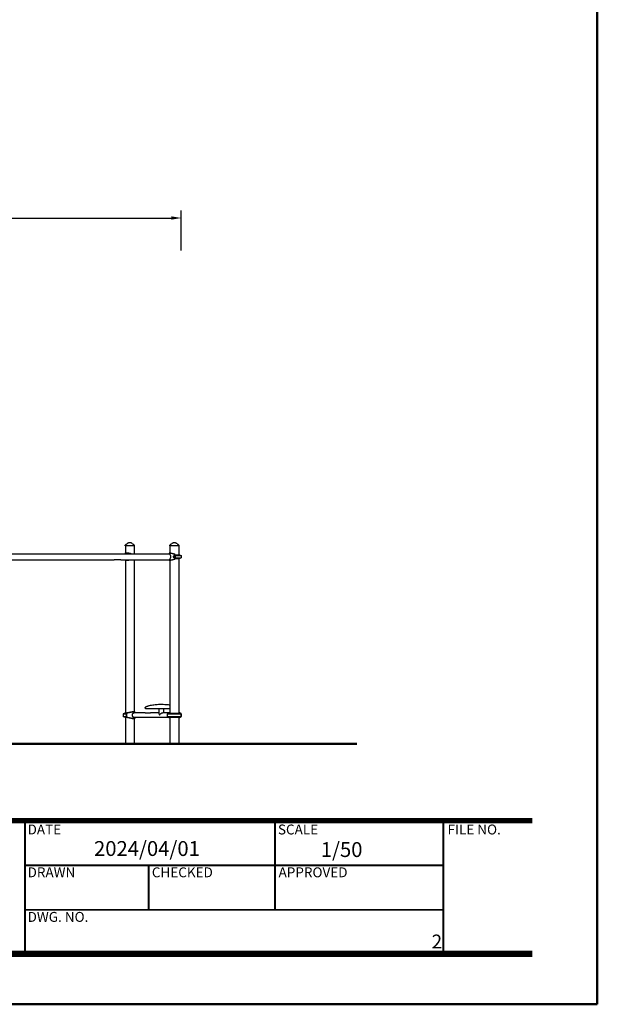
# Model space of a CAD drawing. Units: millimetres. Extents: x 0 to 29700, y 0 to 21000.
# Drawn here: x 23866 to 29700, y 0 to 9941 of the extents above; entities that cross this region are included whole.
import ezdxf
from ezdxf.enums import TextEntityAlignment as Align

# ---------------------------------------------------------------- set-up
doc = ezdxf.new("R2010")
doc.units = ezdxf.units.MM
doc.header["$LTSCALE"] = 15
doc.layers.get('0').update_dxf_attribs({"lineweight": 50})
doc.layers.get('DEFPOINTS').update_dxf_attribs({"lineweight": 50})
doc.layers.add('P001', color=131, linetype='Continuous')
doc.layers.add('P_5DRAWFRAME', color=104, linetype='Continuous')
doc.layers.add('P_2DIM', color=6, linetype='Continuous', lineweight=25)
doc.layers.add('P_7THICK', color=7, linetype='Continuous', lineweight=50)
doc.styles.add('BIGFONT', font='simplex.shx', dxfattribs={"bigfont": 'bigfont.shx'})
doc.styles.get("Standard").update_dxf_attribs({"font": 'isocp.shx'})
doc.dimstyles.new('DIMBIGFONT$0', dxfattribs={"dimscale": 50, "dimtxt": 3, "dimasz": 2, "dimexe": 1.5, "dimexo": 3, "dimgap": 0.75, "dimtad": 1, "dimdec": 0, "dimdsep": 46, "dimtxsty": 'BIGFONT', "dimcen": 0, "dimclrd": 256, "dimclre": 256, "dimclrt": 230, "dimadec": 0, "dimazin": 0, "dimtfac": 0.6, "dimtdec": 0, "dimtofl": 0, "dimtmove": 2, "dimatfit": 3, "dimfxl": 1, "dimtvp": 1, "dimtolj": 1, "dimarcsym": 0})

# ---------------------------------------------------------------- blocks, each defined once
blk = doc.blocks.new('DFP2')
at = {"color": 0}
for p, q in [((26.35, 37.5), (580.85, 37.5)), ((26.35, 37.4), (580.85, 37.4)), ((580.85, 37.3), (26.35, 37.3)), ((580.85, 37.2), (26.35, 37.2)), ((26.35, 37.1), (580.85, 37.1)), ((26.35, 37), (580.85, 37)), ((26.35, 36.9), (580.85, 36.9)), ((26.35, 36.8), (580.85, 36.8)), ((26.35, 36.7), (580.85, 36.7)), ((478.3, 37.1), (478.3, 10.1)), ((478.4, 37.1), (478.4, 10.1)), ((528.8, 37.1), (528.8, 19.1)), ((528.9, 37.1), (528.9, 19.1)), ((562.8, 37.1), (562.8, 10.1)), ((562.9, 37.1), (562.9, 10.1)), ((478.35, 28.15), (562.85, 28.15)), ((478.35, 28.05), (562.85, 28.05)), ((503.3, 28.1), (503.3, 19.1)), ((503.4, 28.1), (503.4, 19.1)), ((478.35, 19.15), (562.85, 19.15)), ((478.35, 19.05), (562.85, 19.05)), ((26.35, 10.7), (580.85, 10.7)), ((26.35, 10.6), (580.85, 10.6)), ((26.35, 10.5), (580.85, 10.5)), ((26.35, 10.4), (580.85, 10.4)), ((26.35, 10.3), (580.85, 10.3)), ((26.35, 10.2), (580.85, 10.2)), ((26.35, 10.1), (580.85, 10.1)), ((26.35, 10), (580.85, 10)), ((26.35, 9.9), (580.85, 9.9)), ((26.35, 9.8), (580.85, 9.8)), ((26.35, 9.7), (580.85, 9.7))]:
    blk.add_line(p, q, dxfattribs=at)
at = {"layer": 'DEFPOINTS', "color": 0}
for p in [(594, 420), (0, 0)]:
    blk.add_line(p, (594, 0), dxfattribs=at)
at = {"color": 0}
for s, p in [('DATE', (478.92, 34.3)), ('SCALE', (529.49, 34.3)), ('FILE NO.', (563.75, 34.3)), ('DRAWN', (478.92, 25.65)), ('CHECKED', (504.02, 25.65)), ('APPROVED', (529.62, 25.65)), ('DWG. NO.', (478.92, 16.65))]:
    blk.add_text(s, height=2, dxfattribs=at).set_placement(p)
at = {"color": 0, "style": 'BIGFONT'}
blk.add_text('2', height=2.8, dxfattribs=at).set_placement((560.54, 11.28))
at = {"color": 83, "ltscale": 0.5, "style": 'BIGFONT', "flags": 8}
for tag, p in [('REV05', (34.1, 32.19)), ('REV04', (34.1, 27.14)), ('REV03', (34.1, 21.89)), ('REV02', (34.1, 16.64)), ('REV01', (34.1, 11.39))]:
    blk.add_attdef(tag, text='', height=2, dxfattribs=at).set_placement(p, align=Align.BOTTOM_LEFT)
for tag, p in [('REVD5', (101.67, 32.19)), ('R5D', (116.23, 32.19)), ('R5C', (125.35, 32.19)), ('R5A', (134.48, 32.19)), ('REVD4', (101.67, 27.14)), ('R4D', (116.23, 27.14)), ('R4C', (125.35, 27.14)), ('R4A', (134.48, 27.14)), ('REVD3', (101.67, 21.89)), ('R3D', (116.23, 21.89)), ('R3C', (125.35, 21.89)), ('R3A', (134.48, 21.89)), ('REVD2', (101.67, 16.64)), ('R2D', (116.23, 16.64)), ('R2C', (125.35, 16.64)), ('R2A', (134.48, 16.64)), ('REVD1', (101.67, 11.39)), ('R1D', (116.23, 11.39)), ('R1C', (125.35, 11.39)), ('R1A', (134.48, 11.39))]:
    blk.add_attdef(tag, text='', height=2, dxfattribs=at).set_placement(p, align=Align.BOTTOM_CENTER)
at = {"color": 83, "ltscale": 0.5, "style": 'BIGFONT'}
for tag, height, p in [('PROJECT1', 4, (429.42, 29.5)), ('DATE', 3, (503.03, 29.02)), ('SCALE', 3, (542.35, 28.81)), ('PROJECT2', 4, (430.24, 20.28)), ('PROJECT3', 4, (430.24, 11.59)), ('DWGNO', 3, (513.51, 12.49))]:
    blk.add_attdef(tag, text='', height=height, dxfattribs=at).set_placement(p, align=Align.BOTTOM_CENTER)
blk = doc.blocks.new('*D16')
at = {"layer": 'DEFPOINTS', "color": 0}
for p in [(25498.8, 7938.8), (18862.7, 7459.2), (25498.8, 7459.2)]:
    blk.add_point(p, dxfattribs=at)
at = {"layer": 'P_2DIM', "lineweight": -2}
for p, q in [((18862.7, 7609.2), (18862.7, 8013.8)), ((25498.8, 7609.2), (25498.8, 8013.8)), ((18962.7, 7938.8), (25398.8, 7938.8))]:
    blk.add_line(p, q, dxfattribs=at)
at = {"layer": 'P_2DIM'}
for points in [[(18962.7, 7955.5), (18962.7, 7922.2), (18862.7, 7938.8)], [(25398.8, 7922.2), (25398.8, 7955.5), (25498.8, 7938.8)]]:
    blk.add_solid(points, dxfattribs=at)
at = {"layer": 'P_2DIM', "color": 3, "insert": (22180.8, 8090.6), "char_height": 150, "attachment_point": 5, "style": 'BIGFONT'}
blk.add_mtext('\\A1;(6640)', dxfattribs=at)

msp = doc.modelspace()

# ---------------------------------------------------------------- linework, layer by layer
at = {"layer": 'P001'}
for p, q in [((24932.4, 4629.5, 0), (24932.4, 4631.5, 0)), ((25023.4, 4629.5, 0), (24932.4, 4629.5, 0)), ((24933.4, 4629.5, 0), (24933.4, 4553.8, 0)), ((25022.4, 4629.5, 0), (25022.4, 4549.7, 0)), ((25023.4, 4629.5, 0), (25023.4, 4631.5, 0)), ((25382.4, 4629.5, 0), (25382.4, 4631.5, 0)), ((25473.4, 4629.5, 0), (25382.4, 4629.5, 0)), ((25383.4, 4629.5, 0), (25383.4, 4554.5, 0)), ((25472.4, 4629.5, 0), (25472.4, 4539.5, 0)), ((25473.4, 4629.5, 0), (25473.4, 4631.5, 0)), ((22716.6, 4549.7, 0), (24821.5, 4549.7, 0)), ((22716.6, 4489.2, 0), (24821.5, 4489.2, 0)), ((24821.5, 4549.7, 0), (24886.8, 4549.7, 0)), ((24886.8, 4489.2, 0), (24821.5, 4489.2, 0)), ((24886.8, 4549.7, 0), (25377.7, 4549.7, 0)), ((24886.8, 4489.2, 0), (25377.7, 4489.2, 0)), ((24926.9, 4550.6, 0), (24926.9, 4549.7, 0)), ((24926.9, 4489.2, 0), (24926.9, 4488.3, 0)), ((24933.4, 4485.2, 0), (24933.4, 2939.5, 0)), ((24945.1, 4554.5, 0), (24949, 4554.5, 0)), ((24949, 4484.5, 0), (24945.1, 4484.5, 0)), ((25022.4, 4489.2, 0), (25022.4, 2954.5, 0)), ((25376.9, 4554.3, 0), (25376.9, 4549.7, 0)), ((25376.9, 4489.2, 0), (25376.9, 4484.6, 0)), ((25377.7, 4554.5, 0), (25383.6, 4554.5, 0)), ((25383.6, 4484.5, 0), (25377.7, 4484.5, 0)), ((25383.4, 4484.5, 0), (25383.4, 2939.5, 0)), ((25424.3, 4528.9, 0), (25423.8, 4528.9, 0)), ((25424.3, 4510.1, 0), (25423.8, 4510.1, 0)), ((25427.4, 4530.5, 0), (25428.9, 4530.5, 0)), ((25428.9, 4508.5, 0), (25427.4, 4508.5, 0)), ((25427.9, 4544.5, 0), (25427.9, 4544.5, 0)), ((25428.6, 4523.2, 0), (25428.6, 4515.8, 0)), ((25428.9, 4544.2, 0), (25428.9, 4544.2, 0)), ((25429.7, 4530.5, 0), (25428.9, 4530.5, 0)), ((25428.9, 4508.5, 0), (25429.7, 4508.5, 0)), ((25428.9, 4494.8, 0), (25428.9, 4494.8, 0)), ((25429.8, 4528.2, 0), (25429.5, 4528.2, 0)), ((25429.8, 4510.8, 0), (25429.5, 4510.8, 0)), ((25432.5, 4542.5, 0), (25429.7, 4542.5, 0)), ((25429.8, 4530.5, 0), (25429.7, 4530.5, 0)), ((25429.8, 4508.5, 0), (25429.7, 4508.5, 0)), ((25432.5, 4496.5, 0), (25429.7, 4496.5, 0)), ((25435.6, 4542.5, 0), (25432.5, 4542.5, 0)), ((25435.6, 4496.5, 0), (25432.5, 4496.5, 0)), ((25433, 4507.3, 0), (25433, 4531.7, 0)), ((25437, 4539.5, 0), (25478.9, 4539.5, 0)), ((25437, 4499.5, 0), (25478.9, 4499.5, 0)), ((25439.7, 4531.6, 0), (25438.8, 4533.9, 0)), ((25438.8, 4505, 0), (25439.7, 4507.4, 0)), ((25438.9, 4507.3, 0), (25438.9, 4531.7, 0)), ((25439.7, 4531.6, 0), (25495.9, 4531.6, 0)), ((25439.7, 4507.4, 0), (25439.7, 4531.6, 0)), ((25439.7, 4507.4, 0), (25495.9, 4507.4, 0)), ((25472.4, 4499.5, 0), (25472.4, 2939.5, 0)), ((25478.9, 4539.5, 0), (25495.9, 4531.6, 0)), ((25478.9, 4499.5, 0), (25495.9, 4507.4, 0)), ((25495.9, 4531.6, 0), (25495.9, 4507.4, 0)), ((25273.9, 2932.1, 0), (25273.9, 2982.5, 0)), ((25322.5, 2944.3, 0), (25322.5, 2982.5, 0)), ((24926.9, 2939.5, 0), (24909.9, 2931.6, 0)), ((24909.9, 2931.6, 0), (24909.9, 2907.4, 0)), ((24909.9, 2931.6, 0), (24942.7, 2931.6, 0)), ((24926.9, 2899.5, 0), (24909.9, 2907.4, 0)), ((24909.9, 2907.4, 0), (24942.7, 2907.4, 0)), ((24926.9, 2939.5, 0), (24948, 2939.5, 0)), ((24926.9, 2899.5, 0), (24948, 2899.5, 0)), ((24933.4, 2899.5, 0), (24933.4, 2629.5, 0)), ((24956.4, 2942.7, 0), (24951.4, 2942.7, 0)), ((24956.4, 2896.3, 0), (24951.4, 2896.3, 0)), ((25133.6, 2944.3, 0), (25021.9, 2944.3, 0)), ((25133.6, 2895.7, 0), (25021.9, 2895.7, 0)), ((25022.4, 2884.5, 0), (25022.4, 2629.5, 0)), ((25028.7, 2951.9, 0), (25028.7, 2944.3, 0)), ((25028.7, 2895.7, 0), (25028.7, 2887.1, 0)), ((25133.6, 2944.3, 0), (25188.5, 2944.3, 0)), ((25188.5, 2895.7, 0), (25133.6, 2895.7, 0)), ((25273.9, 2944.3, 0), (25188.5, 2944.3, 0)), ((25376.2, 2895.7, 0), (25188.5, 2895.7, 0)), ((25378.4, 2944.3, 0), (25310.3, 2944.3, 0)), ((25359.9, 2931.6, 0), (25376.9, 2939.5, 0)), ((25359.9, 2931.6, 0), (25495.9, 2931.6, 0)), ((25359.9, 2907.4, 0), (25359.9, 2931.6, 0)), ((25359.9, 2907.4, 0), (25495.9, 2907.4, 0)), ((25376.9, 2899.5, 0), (25359.9, 2907.4, 0)), ((25376.9, 2939.5, 0), (25478.9, 2939.5, 0)), ((25376.9, 2899.5, 0), (25478.9, 2899.5, 0)), ((25383.4, 2899.5, 0), (25383.4, 2629.5, 0)), ((25472.4, 2899.5, 0), (25472.4, 2629.5, 0)), ((25478.9, 2939.5, 0), (25495.9, 2931.6, 0)), ((25495.9, 2907.4, 0), (25478.9, 2899.5, 0)), ((25495.9, 2931.6, 0), (25495.9, 2907.4, 0))]:
    msp.add_line(p, q, dxfattribs=at)
at = {"layer": 'P001', "elevation": 0}
for points in [[(24932.4, 4631.5, -0.019968), (24932.5, 4632.2, -0.018999), (24932.5, 4633, -0.018743), (24932.7, 4633.8, -0.018722), (24932.9, 4634.5, -0.069515), (24934.1, 4637, -0.066781), (24935.9, 4639, -0.009189), (24936.2, 4639.3, -0.009663), (24936.4, 4639.5)], [(24932.4, 4631.5, -0.000224), (24932.4, 4631.5, -0.000223), (24932.4, 4631.5)], [(24936.4, 4639.5, 0.002146), (24941.1, 4643.1, 0.006144), (24945.7, 4646.8, 0.003649), (24947.4, 4648.2, 0.006807), (24949.1, 4649.7, 0.003859), (24949.8, 4650.3, 0.005631), (24950.5, 4651)], [(24936.4, 4639.5, -0.073428), (24936.4, 4639.5, -0.013998), (24936.4, 4639.5)], [(24954.5, 4654.4, -0.013304), (24956.9, 4656.2, -0.016021), (24959.4, 4657.9)], [(24959.4, 4657.9, 0.000179), (24959.4, 4657.9, 0.000179), (24959.4, 4657.9)], [(24977.9, 4659.5), (24975.9, 4659.5), (24974.5, 4659.5, -0.000002), (24974.3, 4659.5, 0.000001), (24974, 4659.5), (24970.9, 4659.5), (24970.6, 4659.5), (24969.3, 4659.5), (24968.1, 4659.5), (24967.6, 4659.5), (24967.5, 4659.5), (24964.8, 4659.5)], [(24964.8, 4659.5, 0.000036), (24964.8, 4659.5, 0.000036), (24964.8, 4659.5)], [(24991.1, 4659.5), (24988.4, 4659.5), (24985.3, 4659.5), (24983.8, 4659.5, -0.000002), (24982.8, 4659.5, -0.000005), (24981.8, 4659.5), (24979.4, 4659.5), (24977.9, 4659.5)], [(24991.1, 4659.5, 0.000036), (24991.1, 4659.5, 0.000036), (24991.1, 4659.5)], [(24996.4, 4657.9, -0.016011), (24998.9, 4656.2, -0.013298), (25001.3, 4654.4)], [(24996.4, 4657.9, 0.000183), (24996.4, 4657.9, 0.000183), (24996.4, 4657.9)], [(25005.3, 4651, 0.011821), (25007.1, 4649.4, 0.005178), (25008.8, 4647.9, 0.005369), (25011.4, 4645.8, 0.002594), (25014, 4643.7, 0.002046), (25016.7, 4641.6, 0.001227), (25019.4, 4639.5)], [(25019.4, 4639.5, -0.046631), (25020.8, 4638.2, -0.045388), (25021.9, 4636.8, -0.07012), (25023, 4634.2, -0.069506), (25023.4, 4631.5)], [(25023.4, 4631.5, -0.000626), (25023.4, 4631.5, -0.000626), (25023.4, 4631.5)], [(25382.4, 4631.5, -0.019968), (25382.5, 4632.2, -0.018999), (25382.5, 4633, -0.018743), (25382.7, 4633.8, -0.018722), (25382.9, 4634.5, -0.069515), (25384.1, 4637, -0.066781), (25385.9, 4639, -0.009189), (25386.2, 4639.3, -0.009663), (25386.4, 4639.5)], [(25382.4, 4631.5, -0.000223), (25382.4, 4631.5, -0.000223), (25382.4, 4631.5)], [(25386.4, 4639.5, 0.002146), (25391.1, 4643.1, 0.006144), (25395.7, 4646.8, 0.003649), (25397.4, 4648.2, 0.006807), (25399.1, 4649.7, 0.003859), (25399.8, 4650.3, 0.005631), (25400.5, 4651)], [(25386.4, 4639.5, -0.073428), (25386.4, 4639.5, -0.013998), (25386.4, 4639.5)], [(25404.5, 4654.4, -0.013304), (25406.9, 4656.2, -0.016021), (25409.4, 4657.9)], [(25409.4, 4657.9, 0.000179), (25409.4, 4657.9, 0.000179), (25409.4, 4657.9)], [(25427.9, 4659.5), (25425.9, 4659.5), (25424.5, 4659.5, -0.000002), (25424.3, 4659.5, 0.000001), (25424, 4659.5), (25420.9, 4659.5), (25420.6, 4659.5), (25419.3, 4659.5), (25418.1, 4659.5), (25417.6, 4659.5), (25417.5, 4659.5), (25414.8, 4659.5)], [(25414.8, 4659.5, 0.000036), (25414.8, 4659.5, 0.000036), (25414.8, 4659.5)], [(25441.1, 4659.5), (25438.4, 4659.5), (25435.3, 4659.5), (25433.8, 4659.5, -0.000002), (25432.8, 4659.5, -0.000005), (25431.8, 4659.5), (25429.4, 4659.5), (25427.9, 4659.5)], [(25441.1, 4659.5, 0.000036), (25441.1, 4659.5, 0.000036), (25441.1, 4659.5)], [(25446.4, 4657.9, -0.016011), (25448.9, 4656.2, -0.013298), (25451.3, 4654.4)], [(25446.4, 4657.9, 0.000183), (25446.4, 4657.9, 0.000183), (25446.4, 4657.9)], [(25455.3, 4651, 0.011821), (25457.1, 4649.4, 0.005178), (25458.8, 4647.9, 0.005369), (25461.4, 4645.8, 0.002594), (25464, 4643.7, 0.002046), (25466.7, 4641.6, 0.001227), (25469.4, 4639.5)], [(25469.4, 4639.5, -0.046631), (25470.8, 4638.2, -0.045388), (25471.9, 4636.8, -0.07012), (25473, 4634.2, -0.069506), (25473.4, 4631.5)], [(25473.4, 4631.5, -0.000626), (25473.4, 4631.5, -0.000626), (25473.4, 4631.5)], [(24991.6, 4549.7, 0.011832), (24981.6, 4551.5, 0.009429), (24971.5, 4552.8, 0.009133), (24961.3, 4553.8, 0.011052), (24951, 4554.4, 0.007118), (24945.4, 4554.5, 0.011671), (24939.9, 4554.4, 0.007834), (24937, 4554.2, 0.013549), (24934.1, 4553.9, 0.010202), (24932.5, 4553.7, 0.017995), (24930.8, 4553.3, 0.00623), (24930.4, 4553.2, 0.007796), (24930, 4553.1, 0.013676), (24929.3, 4552.9, 0.02195), (24928.7, 4552.6, 0.019342), (24928.2, 4552.4, 0.030106), (24927.8, 4552.1, 0.07314), (24927.2, 4551.5, 0.148276), (24926.9, 4550.7, 0.013239), (24926.9, 4550.6)], [(24926.9, 4488.3, 0.12524), (24927.1, 4487.6, 0.083746), (24927.5, 4487.1, 0.055739), (24928.2, 4486.6, 0.026937), (24928.9, 4486.3, 0.016768), (24929.4, 4486.1, 0.011498), (24930, 4485.9, 0.015194), (24930.9, 4485.6, 0.00989), (24931.9, 4485.4, 0.014601), (24933.7, 4485.1, 0.008753), (24935.5, 4484.9, 0.014255), (24939.4, 4484.6, 0.007859), (24943.3, 4484.5, 0.011129), (24950.4, 4484.6, 0.007375), (24957.5, 4484.9, 0.010037), (24968.2, 4485.8, 0.010251), (24978.9, 4487.1, 0.006581), (24985.2, 4488.1, 0.007699), (24991.4, 4489.2)], [(24977.9, 4552, 0.010745), (24968.8, 4553.3, 0.011078), (24959.7, 4554.1, 0.007194), (24954.4, 4554.4, 0.009946), (24949, 4554.5)], [(24949, 4484.5, 0.011741), (24955.5, 4484.6, 0.008226), (24961.9, 4485.1, 0.009454), (24970, 4485.8, 0.009801), (24977.9, 4487)], [(25428.9, 4544.2, 0.002921), (25422.7, 4545.9, 0.004116), (25416.5, 4547.5, 0.007059), (25409.2, 4549.2, 0.004538), (25401.8, 4550.8, 0.004768), (25394.6, 4552.1, 0.006047), (25387.4, 4553.4, 0.002665), (25384.8, 4553.7, 0.004403), (25382.2, 4554.1, 0.002161), (25381.2, 4554.2, 0.003227), (25380.3, 4554.3, 0.004135), (25379.2, 4554.4, 0.011451), (25378.2, 4554.5, 0.006591), (25377.8, 4554.5, 0.020445), (25377.4, 4554.5, 0.009939), (25377.2, 4554.5, 0.022304), (25377.1, 4554.5, 0.019149), (25377, 4554.4, 0.065745), (25377, 4554.4, 0.078914), (25376.9, 4554.4, 0.182321), (25376.9, 4554.3)], [(25376.9, 4484.6, 0.183828), (25376.9, 4484.6, 0.078556), (25377, 4484.6, 0.065497), (25377, 4484.5, 0.018975), (25377.1, 4484.5, 0.039842), (25377.4, 4484.5, 0.008459), (25377.7, 4484.5, 0.012346), (25378.2, 4484.5, 0.005062), (25378.8, 4484.5, 0.00552), (25379.5, 4484.6, 0.003069), (25380.3, 4484.7, 0.00621), (25382.5, 4484.9, 0.003037), (25384.6, 4485.2, 0.00688), (25391.2, 4486.3, 0.004708), (25397.8, 4487.4, 0.005997), (25406.8, 4489.3, 0.006079), (25415.8, 4491.3, 0.004852), (25422.4, 4493, 0.005733), (25428.9, 4494.8)], [(25392.7, 4519.5, 0.049507), (25392.1, 4526.1, 0.041891), (25390.2, 4532.6, 0.025806), (25388.3, 4536.8, 0.023173), (25386, 4540.9, 0.01602), (25384.2, 4543.6, 0.020565), (25382.3, 4546.1, 0.012525), (25381.2, 4547.3, 0.022555), (25380, 4548.4, 0.015628), (25379.4, 4548.9, 0.035386), (25378.7, 4549.4, 0.012178), (25378.5, 4549.5, 0.017016), (25378.3, 4549.6, 0.031848), (25378, 4549.7, 0.068823), (25377.7, 4549.7)], [(25377.7, 4489.2, 0.068823), (25378, 4489.3, 0.031848), (25378.3, 4489.4, 0.033258), (25378.7, 4489.6, 0.017533), (25379.1, 4489.8, 0.026702), (25379.8, 4490.4, 0.013413), (25380.5, 4491.1, 0.023647), (25382.1, 4492.7, 0.013715), (25383.5, 4494.4, 0.022097), (25385.9, 4497.8, 0.020299), (25387.9, 4501.3, 0.018308), (25389.4, 4504.5, 0.020571), (25390.7, 4507.8, 0.009207), (25391.2, 4509.2, 0.009517), (25391.6, 4510.6, 0.03059), (25392.4, 4515, 0.033352), (25392.7, 4519.5)], [(25427.9, 4544.5, 0.002459), (25423.9, 4545.7, 0.002971), (25419.9, 4546.9, 0.005554), (25415, 4548.3, 0.00516), (25410, 4549.6, 0.006122), (25402.4, 4551.3, 0.007192), (25394.7, 4552.9, 0.003797), (25391.1, 4553.5, 0.007333), (25387.5, 4554.1, 0.002456), (25386.7, 4554.2, 0.003685), (25385.8, 4554.3, 0.004674), (25384.9, 4554.4, 0.012782), (25384, 4554.5, 0.004528), (25383.8, 4554.5, 0.007267), (25383.6, 4554.5)], [(25383.6, 4484.5, 0.014394), (25384.1, 4484.5, 0.005759), (25384.6, 4484.5, 0.006138), (25385.3, 4484.6, 0.003431), (25385.9, 4484.7, 0.006939), (25387.8, 4484.9, 0.003406), (25389.7, 4485.2, 0.007718), (25395.5, 4486.3, 0.005266), (25401.3, 4487.4, 0.006728), (25409.3, 4489.3, 0.006778), (25417.2, 4491.3, 0.005008), (25422.6, 4492.8, 0.005801), (25427.9, 4494.5)], [(25423.8, 4510.1, -0.018101), (25422.7, 4511.6, -0.030431), (25421.7, 4513.3, -0.039361), (25421, 4515.2, -0.034565), (25420.5, 4517.1, -0.084635), (25420.5, 4521.9, -0.08492), (25422.1, 4526.4, -0.02412), (25422.9, 4527.7, -0.021247), (25423.8, 4528.9)], [(25424.3, 4510.1, -0.018548), (25423.3, 4511.7, -0.029961), (25422.4, 4513.5, -0.033873), (25421.8, 4515.2, -0.027598), (25421.4, 4517, -0.048506), (25421.2, 4520.1, -0.049845), (25421.6, 4523.2, -0.052059), (25422.7, 4526.2, -0.046715), (25424.3, 4528.9)], [(25423.8, 4528.9, -0.011983), (25424.2, 4529.3, -0.020147), (25424.7, 4529.6, -0.036676), (25425.2, 4530, -0.052322), (25425.8, 4530.2, -0.02513), (25426.3, 4530.4, -0.014469), (25426.8, 4530.4, -0.007071), (25427.1, 4530.5, -0.005629), (25427.4, 4530.5)], [(25427.4, 4508.5, -0.015428), (25426.6, 4508.6, -0.036434), (25425.8, 4508.8, -0.073117), (25424.9, 4509.1, -0.034838), (25424.2, 4509.7, -0.007676), (25424, 4509.9, -0.006186), (25423.8, 4510.1)], [(25424.3, 4528.9, -0.011863), (25424.7, 4529.3, -0.020635), (25425, 4529.6, -0.035986), (25425.5, 4530, -0.057148), (25426, 4530.2, -0.041905), (25426.7, 4530.4, -0.018906), (25427.4, 4530.5)], [(25427.4, 4508.5, -0.017689), (25426.7, 4508.6, -0.040865), (25426, 4508.8, -0.078721), (25425.3, 4509.1, -0.034362), (25424.7, 4509.7, -0.008342), (25424.5, 4509.9, -0.006525), (25424.3, 4510.1)], [(25429.7, 4542.5, 0.063919), (25429.5, 4543.1, 0.032164), (25429.3, 4543.6, 0.012772), (25429.1, 4543.9, 0.001931), (25428.9, 4544.2)], [(25435.6, 4542.5, 0.058504), (25435.4, 4542.6, 0.021845), (25435.3, 4542.7, 0.04203), (25434.7, 4543, 0.010492), (25434.1, 4543.2, 0.016402), (25432.6, 4543.5, 0.004113), (25431.1, 4543.8, 0.00217), (25430, 4544, 0.000366), (25428.9, 4544.2)], [(25428.9, 4494.8, 0.009432), (25429.3, 4495.4, 0.064112), (25429.6, 4496.1, 0.017587), (25429.6, 4496.3, 0.019648), (25429.7, 4496.5)], [(25428.9, 4494.8, 0.000898), (25431.1, 4495.2, 0.011755), (25433.2, 4495.6, 0.004066), (25433.6, 4495.7, 0.006332), (25434.1, 4495.8, 0.010492), (25434.7, 4496, 0.04203), (25435.3, 4496.3, 0.021845), (25435.4, 4496.3, 0.058504), (25435.6, 4496.5)], [(25176.9, 2982.5, 0.000161), (25160.5, 2982.5, -0.000531), (25144.1, 2982.5, -0.098787), (25140.4, 2983.3, -0.09783), (25137.2, 2985.4, -0.098842), (25135, 2988.7, -0.100999), (25134.3, 2992.6, -0.079649), (25134.8, 2995.7, -0.062759), (25136.2, 2998.5, -0.024454), (25137, 2999.6, -0.019781), (25137.9, 3000.7, -0.028776), (25139.7, 3002.4, -0.020501), (25141.6, 3003.8)], [(25141.6, 3003.8, -0.039453), (25146.6, 3006.8, -0.018625), (25152, 3009.1, -0.004599), (25153.7, 3009.7, -0.003573), (25155.4, 3010.4, -0.004602), (25158, 3011.2, -0.004125), (25160.6, 3012.1, -0.010919), (25168.5, 3014.4, -0.006409), (25176.5, 3016.4, -0.015167), (25199.1, 3021, -0.010673), (25221.8, 3024.5, -0.020275), (25267.9, 3028.7, -0.019232), (25314.2, 3029.3, -0.014523), (25348.9, 3027.3, -0.015748), (25383.4, 3023.3)], [(25383.4, 2982.5, 0.000138), (25280.2, 2982.5, 0.000187), (25176.9, 2982.5)], [(25176.9, 2982.5, 0.000194), (25176.9, 2982.5, 0.000194), (25176.9, 2982.5)], [(25203.2, 2982.5, 0.000004), (25196.4, 2982.5, 0.000005), (25189.5, 2982.5)], [(25273.9, 2982.5, 0.000048), (25238.5, 2982.5, 0.000064), (25203.2, 2982.5)], [(25203.2, 2982.5, 0.000155), (25203.2, 2982.5, 0.000155), (25203.2, 2982.5)], [(24951.4, 2942.7, -0.011194), (24951.1, 2942.4, -0.002321), (24950.8, 2942.1, 0.001386), (24950.3, 2941.7, 0.00356), (24949.9, 2941.2, 0.002363), (24949.1, 2940.5, -0.006667), (24948.3, 2939.8, 0.003164), (24947.3, 2938.8, 0.005166), (24946.3, 2937.9, -0.005292), (24945.8, 2937.4, -0.011186), (24945.2, 2936.9, 0.003702), (24944.6, 2936.3, 0.03526), (24944, 2935.8, 0.077022), (24943.2, 2934.5, 0.059513), (24942.8, 2933, 0.029411), (24942.7, 2931.9, 0.00934), (24942.7, 2930.9, 0.003046), (24942.7, 2930, -0.000523), (24942.7, 2929.1, -0.001906), (24942.7, 2926.7, 0.001358), (24942.7, 2924.3, -0.00057), (24942.7, 2918.6, 0.001279), (24942.7, 2913, -0.003134), (24942.7, 2911, -0.000505), (24942.7, 2909.1, 0.010547), (24942.7, 2907.5, 0.033303), (24942.8, 2906, 0.04787), (24943.2, 2904.7, 0.069954), (24943.8, 2903.5, 0.027351), (24944.2, 2903.1, 0.016416), (24944.6, 2902.7), (24946.3, 2901.1, -0.00409), (24947.4, 2900, 0.00777), (24948.6, 2898.9, -0.002255), (24949.6, 2898, -0.004805), (24950.6, 2897, 0.002748), (24951, 2896.7, 0.011778), (24951.4, 2896.3)], [(24956.3, 2896.4, -0.01372), (24955.7, 2897, 0.002257), (24955.1, 2897.5, 0.006468), (24953.9, 2898.6, -0.005348), (24952.7, 2899.8, -0.001778), (24951.7, 2900.7, 0.009269), (24950.7, 2901.7, 0.0036), (24949.8, 2902.4, -0.03544), (24949, 2903.2, -0.053834), (24948.4, 2904.1, -0.052557), (24948, 2905.1, -0.041104), (24947.8, 2906.2, -0.019325), (24947.7, 2907.4, -0.007087), (24947.7, 2908, -0.003739), (24947.6, 2908.6, -0.004295), (24947.7, 2910.2, 0.002537), (24947.7, 2911.7, 0.002915), (24947.7, 2913.5, -0.001028), (24947.7, 2915.3, -0.001819), (24947.7, 2917.4, 0.000281), (24947.7, 2919.5, 0.001532), (24947.7, 2922.4, -0.001034), (24947.7, 2925.3, -0.0004), (24947.7, 2927.6, 0.001638), (24947.7, 2929.9, -0.001148), (24947.7, 2930.7, -0.007039), (24947.7, 2931.5, -0.02763), (24947.8, 2932.9, -0.058241), (24948.1, 2934.3, -0.056524), (24948.7, 2935.3, -0.051868), (24949.5, 2936.2, -0.012221), (24949.8, 2936.5, -0.001741), (24950.1, 2936.8, 0.015382), (24951.1, 2937.7, -0.001392), (24952, 2938.6, -0.006845), (24952.5, 2939.1, -0.00073), (24953.1, 2939.6, 0.006588), (24953.9, 2940.3, -0.000052), (24954.7, 2941.1), (24956.3, 2942.6)], [(24951.4, 2942.7, 0.002547), (24951.6, 2942.8, -0.000707), (24951.7, 2943)], [(24951.7, 2896, -0.000714), (24951.6, 2896.2, 0.002549), (24951.4, 2896.3)], [(24951.7, 2943, -0.040563), (24952.6, 2943.7, -0.023442), (24953.6, 2944.3, -0.029412), (24955.2, 2945, -0.019997), (24956.8, 2945.6, -0.020642), (24958.8, 2946.1, -0.019443), (24960.8, 2946.4)], [(24960.8, 2892.5, -0.022621), (24958.4, 2893, -0.02566), (24956.1, 2893.6, -0.021284), (24954.6, 2894.2, -0.033054), (24953.1, 2895, -0.019636), (24952.4, 2895.5, -0.031247), (24951.7, 2896)], [(24956.4, 2942.7, 0.004162), (24956.4, 2942.6, 0.005001), (24956.3, 2942.6)], [(24956.3, 2896.4, 0.03775), (24956.3, 2896.3, 0.004084), (24956.4, 2896.3)], [(24960.2, 2944, 0.034728), (24959.1, 2943.9, 0.031172), (24958, 2943.6, 0.032451), (24957.2, 2943.2, 0.053188), (24956.4, 2942.7)], [(24956.4, 2896.3, 0.053229), (24957.2, 2895.8, 0.032478), (24958, 2895.4, 0.031117), (24959.1, 2895.1, 0.034725), (24960.2, 2895)], [(25028.7, 2951.9, 0.129745), (25028.5, 2952.6, 0.093234), (25028, 2953.2, 0.048294), (25027.5, 2953.6, 0.028669), (25027, 2953.8, 0.034067), (25026.1, 2954.1, 0.0194), (25025.2, 2954.3, 0.01713), (25024.2, 2954.4, 0.011537), (25023.2, 2954.5, 0.017351), (25021.3, 2954.5, 0.010492), (25019.3, 2954.4, 0.011666), (25016.7, 2954.2, 0.007281), (25014.2, 2953.8, 0.008043), (25010.5, 2953.3, 0.004715), (25006.8, 2952.6, 0.004351), (25002.4, 2951.7, 0.001601), (24997.9, 2950.7, 0.000518), (24989.5, 2948.9, -0.005241), (24981, 2947.1, -0.008243), (24972.2, 2945.5, -0.014801), (24963.5, 2944.3, -0.003191), (24961.8, 2944.2, -0.003521), (24960.2, 2944)], [(24960.2, 2895, -0.014694), (24967.7, 2894.2, -0.009479), (24975.1, 2893, -0.004673), (24979.6, 2892.2, -0.00306), (24984.1, 2891.3, -0.00312), (24990.7, 2889.8, 0.000385), (24997.3, 2888.4, 0.002037), (25003.1, 2887.1, 0.006804), (25008.9, 2886, 0.003777), (25011.4, 2885.6, 0.00548), (25013.8, 2885.2, 0.007203), (25016.5, 2884.8, 0.01134), (25019.1, 2884.6, 0.010286), (25021.1, 2884.5, 0.016846), (25023, 2884.5, 0.005693), (25023.5, 2884.5, 0.006873), (25024.1, 2884.6, 0.017477), (25025.2, 2884.7, 0.031525), (25026.4, 2885, 0.022976), (25027, 2885.2, 0.038114), (25027.6, 2885.5, 0.038037), (25028, 2885.8, 0.060815), (25028.4, 2886.1, 0.077624), (25028.6, 2886.6, 0.084256), (25028.7, 2887.1)], [(24960.8, 2946.4, 0.01041), (24966.1, 2946.8, 0.008445), (24971.4, 2947.4, 0.007446), (24977.2, 2948.3, 0.004257), (24983, 2949.3, 0.003458), (24989.5, 2950.5, -0.000613), (24995.9, 2951.7, -0.002073), (25000.5, 2952.6, -0.005443), (25005.2, 2953.4, -0.004995), (25008.3, 2953.8, -0.008827), (25011.4, 2954.2, -0.008657), (25013.9, 2954.4, -0.015659), (25016.3, 2954.5)], [(25016.3, 2884.5, -0.016977), (25013.6, 2884.6, -0.009031), (25010.9, 2884.8, -0.007591), (25008, 2885.2, -0.00463), (25005.1, 2885.6, -0.002408), (25003.4, 2885.9, -0.00171), (25001.6, 2886.2, -0.003758), (24995.7, 2887.3, 0.000128), (24989.9, 2888.4, 0.00207), (24984.1, 2889.5, 0.004682), (24978.4, 2890.5, 0.010035), (24969.6, 2891.8, 0.016942), (24960.8, 2892.5)], [(25021.9, 2895.7, -0.03665), (25020.9, 2895.8, -0.027548), (25020, 2896, -0.02846), (25019, 2896.3, -0.02127), (25017.9, 2896.7, -0.028663), (25016.4, 2897.6, -0.021431), (25015, 2898.6, -0.026942), (25013.1, 2900.2, -0.022349), (25011.4, 2902, -0.033271), (25009, 2905.1, -0.032846), (25007.1, 2908.4, -0.02648), (25006, 2911.2, -0.028073), (25005.1, 2914.1, -0.118166), (25005.1, 2925.9, -0.038693), (25006.4, 2929.9, -0.035823), (25008.2, 2933.6, -0.031203), (25010.3, 2936.7, -0.03353), (25012.8, 2939.4, -0.01906), (25014.2, 2940.7, -0.022903), (25015.7, 2941.9, -0.01728), (25016.8, 2942.6, -0.021572), (25017.9, 2943.2, -0.02127), (25019, 2943.7, -0.02846), (25020, 2944, -0.027548), (25020.9, 2944.2, -0.03665), (25021.9, 2944.3)], [(25016.3, 2954.5, -0.000634), (25019.3, 2954.5, -0.003538), (25022.2, 2954.5)], [(25022.2, 2884.5, -0.003538), (25019.3, 2884.5, -0.000634), (25016.3, 2884.5)], [(25374.9, 2942.7), (25373.7, 2942.1, 0.005701), (25371.2, 2940.9, -0.005213), (25368.7, 2939.8, 0.002389), (25366.7, 2938.8, 0.004061), (25364.6, 2937.9, -0.00425), (25363.6, 2937.4, -0.008275), (25362.5, 2936.9, 0.001776), (25361.3, 2936.4, 0.029511), (25360.2, 2935.8, 0.048176), (25359, 2934.9, 0.077715), (25358.1, 2933.8, 0.054068), (25357.7, 2933, 0.044765), (25357.5, 2932.1, 0.023018), (25357.4, 2931.5, 0.009544), (25357.4, 2930.9, 0.006092), (25357.4, 2930, -0.001046), (25357.4, 2929.1, -0.003812), (25357.4, 2926.7, 0.002717), (25357.4, 2924.3, -0.001106), (25357.4, 2920.5, -0.000319), (25357.4, 2916.8, 0.004786), (25357.4, 2913.7, -0.008419), (25357.4, 2910.6, -0.003463), (25357.4, 2909.5, 0.008259), (25357.4, 2908.5, 0.022387), (25357.4, 2907.4, 0.035195), (25357.6, 2906.4, 0.056428), (25358, 2905.4, 0.067287), (25358.6, 2904.4, 0.050043), (25359.3, 2903.8, 0.029192), (25360.1, 2903.2, 0.026216), (25361.4, 2902.6, 0.00217), (25362.7, 2902, -0.010124), (25366, 2900.5, 0.006472), (25369.2, 2898.9, -0.001698), (25371.3, 2898, -0.003752), (25373.3, 2897, 0.002251), (25374.1, 2896.7, 0.008775), (25374.9, 2896.3)], [(25374.9, 2942.7, 0.004295), (25376.4, 2943.4, -0.005331), (25378, 2944.1, -0.004404), (25379.5, 2944.7, -0.004108), (25381, 2945.4, -0.003309), (25382.2, 2945.8, -0.003274), (25383.4, 2946.3)], [(25374.9, 2942.7, 0.001946), (25375.2, 2942.8, -0.000539), (25375.5, 2943)], [(25383.4, 2892.7, -0.011727), (25379.3, 2894.3, -0.008674), (25375.3, 2896.1, 0.000425), (25375.1, 2896.2, 0.001484), (25374.9, 2896.3)], [(25375.5, 2896, -0.000545), (25375.2, 2896.2, 0.001947), (25374.9, 2896.3)], [(25375.5, 2943, -0.009765), (25379.4, 2944.7, -0.008061), (25383.4, 2946.3)], [(25383.4, 2892.7, -0.00815), (25379.4, 2894.3, -0.009728), (25375.5, 2896)], [(25472.4, 2946.3, -0.012041), (25476.5, 2944.7, -0.008141), (25480.6, 2942.8, 0.003449), (25480.8, 2942.8, 0.000554), (25480.9, 2942.7)], [(25472.4, 2946.3, -0.008035), (25476.4, 2944.7, -0.009748), (25480.3, 2943)], [(25480.9, 2896.3, -0.000556), (25478.5, 2895.2, -0.008044), (25476, 2894.1, -0.005137), (25474.2, 2893.4, -0.004775), (25472.4, 2892.7)], [(25480.3, 2896, -0.009705), (25476.4, 2894.3, -0.008164), (25472.4, 2892.7)], [(25480.3, 2943, -0.000546), (25480.6, 2942.8, 0.001946), (25480.9, 2942.7)], [(25480.9, 2896.3, 0.001946), (25480.6, 2896.2, -0.000544), (25480.3, 2896)], [(25480.9, 2896.3, 0.008534), (25481.7, 2896.6, 0.002421), (25482.5, 2897, -0.000672), (25483.5, 2897.5, -0.002905), (25484.6, 2898, -0.002729), (25486.5, 2898.9, 0.004602), (25488.3, 2899.8, 0.001596), (25490.7, 2900.9, -0.008846), (25493, 2902, 0.001515), (25494.4, 2902.6, 0.025089), (25495.6, 2903.2, 0.044339), (25496.8, 2904, 0.08216), (25497.7, 2905.1, 0.06815), (25498.2, 2906.1, 0.041154), (25498.4, 2907.3, 0.01794), (25498.4, 2908, 0.008773), (25498.4, 2908.8, 0.007097), (25498.4, 2909.9, -0.002668), (25498.4, 2911.1, -0.00804), (25498.4, 2913.1, 0.002409), (25498.4, 2915.1, 0.001715), (25498.4, 2916.2, 0.001128), (25498.4, 2917.4, -0.001764), (25498.4, 2922.6, 0.001128), (25498.4, 2927.9, -0.004176), (25498.4, 2929.4, 0.007505), (25498.4, 2931, 0.032966), (25498.3, 2932.3, 0.07644), (25497.9, 2933.5, 0.058825), (25497.4, 2934.3, 0.045114), (25496.7, 2935.1, 0.044582), (25495.7, 2935.8, 0.023959), (25494.6, 2936.3, 0.007081), (25493.7, 2936.7, -0.005206), (25492.8, 2937.1, -0.008367), (25491.3, 2937.8, 0.001551), (25489.7, 2938.6, 0.005194), (25487.9, 2939.4, -0.003348), (25486.1, 2940.2, -0.00121), (25484.2, 2941.2, 0.004796), (25482.2, 2942.1, -0.0011), (25481.6, 2942.4, -0.009663), (25480.9, 2942.7)]]:
    msp.add_lwpolyline(points, format="xyb", dxfattribs=at)
at = {"layer": 'P001', "extrusion": (-2.96646e-13, -4.44089e-16, -1)}
for centre, start, end in [((-24964.8, 4649.5, 0), 57.48515, 89.9883), ((-24991.1, 4649.5, 0), 90.0117, 122.51378), ((-25414.8, 4649.5, 0), 57.48515, 89.9883), ((-25441.1, 4649.5, 0), 90.0117, 122.51378)]:
    msp.add_arc(centre, 10, start, end, dxfattribs=at)
at = {"layer": 'P001'}
for centre, major_axis, ratio, start_param, end_param in [((25429.5, 4523.2, 0), (0, -5), 0.173648, 3.141593, 4.712389), ((25429.5, 4515.8, 0), (0, -5), 0.173648, 4.712389, 6.283185), ((25416.9, 4324.5, 0), (0, -230), 0.173648, 2.741528, 2.817474), ((25432.2, 4531.7, 0), (0, -5), 0.173648, 1.570796, 2.741528), ((25432.2, 4507.3, 0), (0, -5), 0.173648, 0.400065, 1.570796), ((25422.8, 4324.5, 0), (0, -230), 0.173648, 2.741528, 2.817474), ((25298.2, 2920, 0), (21, -21), 0.57735, 3.665191, 4.18879)]:
    msp.add_ellipse(centre, major_axis=major_axis, ratio=ratio, start_param=start_param, end_param=end_param, dxfattribs=at)
msp.add_ellipse((25430.7, 4519.5, 0), major_axis=(0, -6), ratio=0.173648, dxfattribs=at)
at = {"layer": 'P001', "extrusion": (0, 0, -1)}
for centre, major_axis, ratio, start_param, end_param in [((25416.9, 4714.5, 0), (0, 230), 0.173648, 2.741528, 2.817474), ((25429.8, 4529.3, 0), (0, 1.15), 0.173648, 0, 3.141593), ((25429.8, 4509.6, 0), (0, 1.15), 0.173648, 0, 3.141593), ((25422.8, 4714.5, 0), (0, 230), 0.173648, 2.741528, 2.817474), ((25438.1, 4531.7, 0), (0, 5), 0.173648, 0.400065, 1.570796), ((25438.1, 4507.3, 0), (0, 5), 0.173648, 1.570796, 2.741528), ((25298.2, 2920, 0), (21, 21), 0.57735, 4.18879, 5.759587)]:
    msp.add_ellipse(centre, major_axis=major_axis, ratio=ratio, start_param=start_param, end_param=end_param, dxfattribs=at)
at = {"layer": 'P_7THICK'}
msp.add_line((16867.3, 2629.5, 0), (27272.4, 2629.5, 0), dxfattribs=at)

# ---------------------------------------------------------------- block references
at = {"layer": 'P_5DRAWFRAME'}
ref = msp.add_blockref('DFP2', (0, 0), dxfattribs=dict(at, xscale=50, yscale=50, zscale=50))
ref.add_attrib('DATE', '2024/04/01', dxfattribs={"layer": '0', "color": 83, "ltscale": 0.5, "height": 150, "style": 'BIGFONT'}).set_placement((25151.5, 1450.9), align=Align.BOTTOM_CENTER)
ref.add_attrib('SCALE', '1/50', dxfattribs={"layer": '0', "color": 83, "ltscale": 0.5, "height": 150, "style": 'BIGFONT'}).set_placement((27117.7, 1440.4), align=Align.BOTTOM_CENTER)

# ---------------------------------------------------------------- dimensions: what is measured, and where the dimension line sits
at = {"layer": 'P_2DIM'}
dim = msp.add_linear_dim(base=(25498.8, 7938.8, 0), p1=(18862.7, 7459.2, 0), p2=(25498.8, 7459.2, 0), text='(<>)', dimstyle='DIMBIGFONT$0', override={"dimrnd": 10, "dimclrt": 3}, dxfattribs=at)
dim.commit()
dim.dimension.update_dxf_attribs({"geometry": '*D16', "text_midpoint": (22180.8, 8090.6, 0)})

doc.saveas('drawing.dxf')
